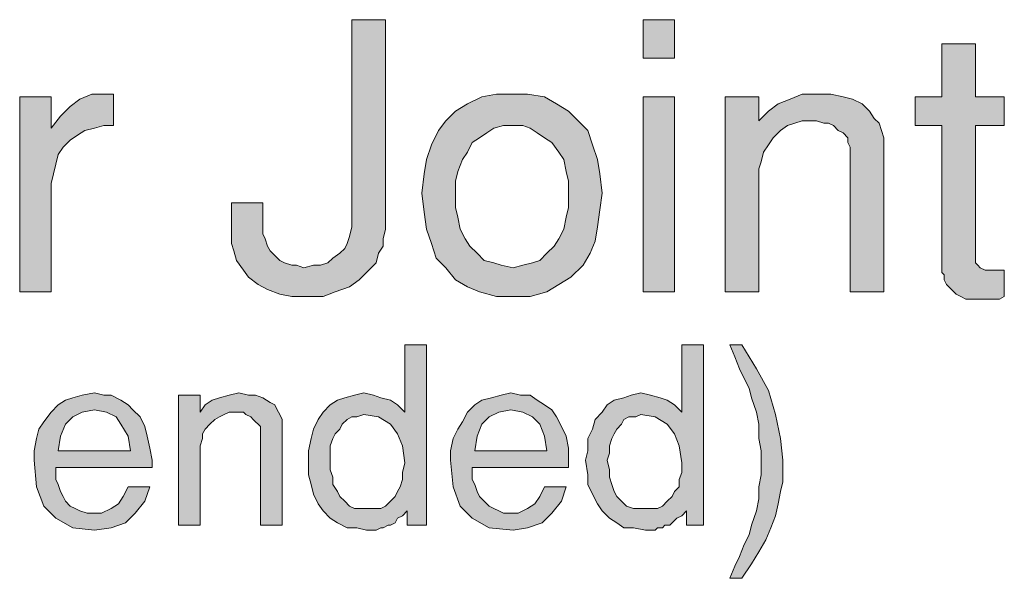
# Model space of a CAD drawing. Units: inches. Extents: x 3.15 to 8.34, y 0.73 to 7.58.
# Drawn here: x 6.75 to 7.43, y 1.78 to 2.17 of the extents above; entities that cross this region are included whole.
import ezdxf

# ---------------------------------------------------------------- set-up
doc = ezdxf.new("R2010")
doc.units = ezdxf.units.IN
doc.header["$MEASUREMENT"] = 0
doc.layers.add('Layer 1', color=7, linetype='Continuous')

msp = doc.modelspace()

# ---------------------------------------------------------------- hatches: boundary and pattern name
at = {"layer": 'Layer 1', "true_color": 0x191717}
for points in [[(7.0063, 2.02371), (7.00463, 2.01704), (7.00463, 2.01205), (7.00131, 2.00704), (6.99964, 2.00037), (6.99463, 1.99538), (6.98796, 1.9887), (6.9813, 1.98371), (6.9713, 1.98038), (6.96296, 1.97704), (6.9513, 1.97704), (6.9413, 1.97704), (6.93296, 1.97871), (6.92463, 1.98204), (6.91797, 1.98538), (6.9113, 1.99037), (6.90796, 1.99538), (6.90297, 2.00204), (6.9013, 2.00871), (6.89964, 2.01371), (6.89964, 2.02204), (6.89964, 2.04203), (6.9213, 2.04203), (6.9213, 2.02538), (6.9213, 2.02037), (6.92296, 2.01704), (6.92463, 2.01205), (6.9263, 2.00871), (6.92964, 2.00537), (6.93296, 2.00204), (6.9363, 2.00037), (6.9413, 1.99871), (6.94464, 1.99871), (6.94963, 1.99704), (6.9563, 1.99871), (6.96129, 1.99871), (6.9663, 2.00037), (6.96964, 2.0037), (6.97463, 2.00704), (6.97796, 2.01038), (6.97963, 2.01371), (6.9813, 2.01871), (6.98297, 2.02538), (6.98297, 2.03037), (6.98297, 2.1687), (7.0063, 2.1687)], [(7.43463, 1.97704), (7.43131, 1.97537), (7.42797, 1.97537), (7.42463, 1.97537), (7.41963, 1.97537), (7.41631, 1.97537), (7.41297, 1.97537), (7.40796, 1.97537), (7.40463, 1.97704), (7.4013, 1.97871), (7.39797, 1.98204), (7.3963, 1.98371), (7.39463, 1.98538), (7.39296, 1.9887), (7.39296, 1.99204), (7.39129, 1.99371), (7.39129, 2.09538), (7.37297, 2.09538), (7.37297, 2.11537), (7.39129, 2.11537), (7.39129, 2.15205), (7.41464, 2.15205), (7.41464, 2.11537), (7.43463, 2.11537), (7.43463, 2.09538), (7.41464, 2.09538), (7.41464, 2.00204), (7.41464, 2.00037), (7.41631, 1.99871), (7.41797, 1.99704), (7.4213, 1.99538), (7.42463, 1.99538), (7.4263, 1.99538), (7.42797, 1.99538), (7.42964, 1.99538), (7.43296, 1.99538), (7.43463, 1.99538)], [(6.81797, 2.09538), (6.8113, 2.09538), (6.80464, 2.09371), (6.79796, 2.09204), (6.79297, 2.08871), (6.78797, 2.08537), (6.78296, 2.08038), (6.77963, 2.07537), (6.77797, 2.06871), (6.7763, 2.06204), (6.77464, 2.05538), (6.77464, 1.98038), (6.75296, 1.98038), (6.75296, 2.11537), (6.77464, 2.11537), (6.77464, 2.09371), (6.7813, 2.10204), (6.78797, 2.10871), (6.79463, 2.1137), (6.80297, 2.11704), (6.81297, 2.11704), (6.81463, 2.11704), (6.8163, 2.11704), (6.81797, 2.11704)], [(7.3513, 1.98038), (7.32797, 1.98038), (7.32797, 2.07871), (7.32797, 2.08038), (7.3263, 2.0837), (7.3263, 2.08704), (7.32296, 2.09037), (7.31964, 2.09204), (7.3163, 2.09538), (7.31297, 2.09705), (7.30963, 2.09705), (7.30464, 2.0987), (7.3013, 2.0987), (7.29463, 2.0987), (7.28964, 2.09705), (7.28463, 2.09538), (7.27963, 2.09204), (7.27464, 2.08704), (7.2713, 2.08205), (7.26796, 2.07704), (7.26629, 2.07037), (7.26464, 2.06538), (7.26464, 2.05704), (7.26464, 1.98038), (7.2413, 1.98038), (7.2413, 2.11537), (7.26464, 2.11537), (7.26464, 2.0987), (7.2713, 2.10538), (7.27797, 2.11038), (7.2863, 2.1137), (7.29463, 2.11704), (7.30464, 2.11704), (7.31463, 2.11704), (7.32296, 2.11537), (7.32964, 2.1137), (7.33629, 2.11038), (7.3413, 2.10538), (7.34464, 2.10037), (7.34797, 2.09705), (7.34963, 2.09204), (7.3513, 2.08704), (7.3513, 2.08038)], [(7.2813, 1.8637), (7.2813, 1.85538), (7.2813, 1.8487), (7.27963, 1.84204), (7.27797, 1.8337), (7.2763, 1.82537), (7.27297, 1.81704), (7.26963, 1.8087), (7.26464, 1.80038), (7.25963, 1.79203), (7.25296, 1.78204), (7.24463, 1.78204), (7.24797, 1.79038), (7.25131, 1.79704), (7.25463, 1.80538), (7.25797, 1.81204), (7.25963, 1.81871), (7.26297, 1.82871), (7.26464, 1.83704), (7.26464, 1.84538), (7.26629, 1.85371), (7.26629, 1.86203), (7.26629, 1.87038), (7.26464, 1.8787), (7.26464, 1.88871), (7.26297, 1.89704), (7.25963, 1.90704), (7.25797, 1.91371), (7.25463, 1.92037), (7.25131, 1.92704), (7.24797, 1.93537), (7.24463, 1.94371), (7.25296, 1.94371), (7.26297, 1.92704), (7.2713, 1.91204), (7.2763, 1.89537), (7.27963, 1.8787)], [(6.93463, 1.81871), (6.91963, 1.81871), (6.91963, 1.88371), (6.91963, 1.88538), (6.91963, 1.88705), (6.91797, 1.88871), (6.91631, 1.89037), (6.91464, 1.89204), (6.91297, 1.89371), (6.90963, 1.89537), (6.90796, 1.89704), (6.90463, 1.89704), (6.9013, 1.89704), (6.89797, 1.89704), (6.89463, 1.89537), (6.89129, 1.89371), (6.88797, 1.89204), (6.88463, 1.88871), (6.8813, 1.88538), (6.87963, 1.88204), (6.87963, 1.8787), (6.87796, 1.87371), (6.87796, 1.87038), (6.87796, 1.81871), (6.86296, 1.81871), (6.86296, 1.90871), (6.87796, 1.90871), (6.87796, 1.89704), (6.8813, 1.90205), (6.8863, 1.90537), (6.89129, 1.90704), (6.89797, 1.90871), (6.90463, 1.91037), (6.9113, 1.90871), (6.91631, 1.90871), (6.9213, 1.90704), (6.9263, 1.9037), (6.92964, 1.90205), (6.93131, 1.89871), (6.93296, 1.89537), (6.93463, 1.89204), (6.93463, 1.88871), (6.93463, 1.88538)]]:
    msp.add_hatch(color=179, dxfattribs=at).paths.add_polyline_path(points)
h = msp.add_hatch(color=179, dxfattribs=at)
h.paths.add_polyline_path([(7.2063, 1.98038), (7.18463, 1.98038), (7.18463, 2.11537), (7.2063, 2.11537)])
h.paths.add_polyline_path([(7.2063, 2.14204), (7.18463, 2.14204), (7.18463, 2.1687), (7.2063, 2.1687)])
h = msp.add_hatch(color=179, dxfattribs=at)
h.paths.add_polyline_path([(7.13297, 2.04871), (7.13297, 2.05704), (7.1313, 2.06371), (7.12963, 2.07204), (7.12631, 2.07704), (7.1213, 2.0837), (7.1163, 2.08704), (7.11131, 2.09037), (7.1063, 2.09371), (7.1013, 2.09538), (7.09464, 2.09538), (7.08796, 2.09538), (7.0813, 2.09371), (7.0763, 2.09037), (7.07129, 2.08704), (7.0663, 2.0837), (7.06297, 2.07704), (7.05963, 2.07204), (7.05631, 2.06371), (7.05464, 2.05704), (7.05464, 2.04871), (7.05464, 2.03871), (7.05631, 2.03204), (7.05796, 2.02371), (7.0613, 2.01704), (7.06463, 2.01205), (7.06964, 2.00704), (7.07463, 2.00204), (7.0813, 2.00037), (7.08629, 1.99871), (7.09464, 1.99704), (7.1013, 1.99871), (7.10797, 2.00037), (7.11296, 2.00204), (7.11797, 2.00704), (7.12297, 2.01205), (7.12631, 2.01704), (7.12963, 2.02371), (7.1313, 2.03204), (7.13297, 2.03871)])
h.paths.add_polyline_path([(7.1563, 2.04871), (7.15463, 2.03704), (7.15297, 2.02538), (7.1513, 2.01537), (7.14797, 2.00704), (7.14296, 1.99871), (7.13463, 1.99037), (7.12631, 1.98538), (7.11797, 1.98038), (7.1063, 1.97704), (7.09464, 1.97704), (7.08297, 1.97704), (7.07129, 1.98038), (7.06297, 1.98371), (7.05464, 1.9887), (7.04796, 1.99704), (7.04131, 2.0037), (7.03797, 2.01371), (7.03463, 2.02371), (7.03296, 2.03537), (7.0313, 2.04871), (7.03296, 2.06204), (7.03463, 2.07204), (7.03797, 2.08205), (7.04297, 2.09204), (7.04796, 2.0987), (7.05464, 2.10538), (7.06297, 2.11038), (7.07296, 2.11537), (7.08297, 2.11704), (7.09464, 2.11704), (7.10463, 2.11704), (7.1163, 2.11537), (7.12464, 2.11038), (7.13297, 2.10538), (7.13964, 2.0987), (7.1463, 2.09204), (7.14964, 2.08205), (7.15297, 2.07204), (7.15463, 2.06204)])
h = msp.add_hatch(color=179, dxfattribs=at)
h.paths.add_polyline_path([(7.01963, 1.86203), (7.01796, 1.87371), (7.01464, 1.88204), (7.00963, 1.88871), (7.00131, 1.89371), (6.9913, 1.89537), (6.98631, 1.89371), (6.98297, 1.89371), (6.97963, 1.89204), (6.9763, 1.88871), (6.97463, 1.88538), (6.9713, 1.88204), (6.96964, 1.8787), (6.96797, 1.87371), (6.96797, 1.86871), (6.96797, 1.8637), (6.96797, 1.85704), (6.96964, 1.85204), (6.96964, 1.84705), (6.97297, 1.84204), (6.97463, 1.83871), (6.97796, 1.83537), (6.9813, 1.83205), (6.98464, 1.83038), (6.98963, 1.83038), (6.99297, 1.83038), (6.99797, 1.83038), (7.00296, 1.83038), (7.0063, 1.83205), (7.00963, 1.83537), (7.01297, 1.83871), (7.01464, 1.84204), (7.01629, 1.84538), (7.01796, 1.85037), (7.01796, 1.85538)])
h.paths.add_polyline_path([(7.03463, 1.81871), (7.0213, 1.81871), (7.0213, 1.82871), (7.01796, 1.82537), (7.01464, 1.8237), (7.01297, 1.82037), (7.00963, 1.81871), (7.00797, 1.81871), (7.00463, 1.81704), (7.00296, 1.81704), (6.99964, 1.81538), (6.9963, 1.81538), (6.99297, 1.81538), (6.98631, 1.81704), (6.97963, 1.81704), (6.97297, 1.82037), (6.96797, 1.8237), (6.96296, 1.82871), (6.95964, 1.8337), (6.9563, 1.84037), (6.95464, 1.84705), (6.95297, 1.85371), (6.95297, 1.8637), (6.95297, 1.87038), (6.95464, 1.8787), (6.9563, 1.88538), (6.95964, 1.89204), (6.96296, 1.89704), (6.96797, 1.90205), (6.97297, 1.90537), (6.97796, 1.90704), (6.98464, 1.90871), (6.9913, 1.91037), (6.99797, 1.90871), (7.00296, 1.90704), (7.00963, 1.90537), (7.01464, 1.90205), (7.01963, 1.89704), (7.01963, 1.94371), (7.03463, 1.94371)])
h = msp.add_hatch(color=179, dxfattribs=at)
h.paths.add_polyline_path([(7.21129, 1.86203), (7.20964, 1.87371), (7.2063, 1.88204), (7.2013, 1.88871), (7.19297, 1.89371), (7.18296, 1.89537), (7.17964, 1.89371), (7.17463, 1.89371), (7.1713, 1.89204), (7.16963, 1.88871), (7.16631, 1.88538), (7.16464, 1.88204), (7.16297, 1.8787), (7.1613, 1.87371), (7.1613, 1.86871), (7.15963, 1.8637), (7.1613, 1.85704), (7.1613, 1.85204), (7.16297, 1.84705), (7.16464, 1.84204), (7.16631, 1.83871), (7.16963, 1.83537), (7.17296, 1.83205), (7.17797, 1.83038), (7.18131, 1.83038), (7.1863, 1.83038), (7.1913, 1.83038), (7.19464, 1.83038), (7.19796, 1.83205), (7.2013, 1.83537), (7.20464, 1.83871), (7.2063, 1.84204), (7.20964, 1.84538), (7.20964, 1.85037), (7.21129, 1.85538)])
h.paths.add_polyline_path([(7.2263, 1.81871), (7.21463, 1.81871), (7.21463, 1.82871), (7.21129, 1.82537), (7.20797, 1.8237), (7.20464, 1.82037), (7.20297, 1.81871), (7.19963, 1.81871), (7.19796, 1.81704), (7.19464, 1.81704), (7.19297, 1.81538), (7.18963, 1.81538), (7.1863, 1.81538), (7.17797, 1.81704), (7.1713, 1.81704), (7.16631, 1.82037), (7.1613, 1.8237), (7.1563, 1.82871), (7.15297, 1.8337), (7.14964, 1.84037), (7.1463, 1.84705), (7.1463, 1.85371), (7.14463, 1.8637), (7.1463, 1.87038), (7.1463, 1.8787), (7.14964, 1.88538), (7.1513, 1.89204), (7.1563, 1.89704), (7.15963, 1.90205), (7.16464, 1.90537), (7.1713, 1.90704), (7.1763, 1.90871), (7.18296, 1.91037), (7.18963, 1.90871), (7.19629, 1.90704), (7.2013, 1.90537), (7.2063, 1.90205), (7.21129, 1.89704), (7.21129, 1.94371), (7.2263, 1.94371)])
h = msp.add_hatch(color=179, dxfattribs=at)
h.paths.add_polyline_path([(6.82964, 1.87038), (6.82797, 1.88037), (6.82296, 1.88871), (6.81964, 1.89371), (6.81297, 1.89704), (6.80464, 1.89871), (6.7963, 1.89704), (6.78964, 1.89371), (6.78463, 1.88871), (6.7813, 1.88037), (6.77963, 1.87038)])
h.paths.add_polyline_path([(6.84464, 1.8637), (6.84464, 1.86203), (6.84464, 1.86038), (6.84464, 1.85871), (6.77797, 1.85871), (6.77797, 1.85704), (6.77797, 1.85538), (6.77797, 1.85037), (6.77963, 1.84705), (6.7813, 1.84204), (6.78296, 1.83871), (6.78463, 1.83537), (6.78797, 1.83205), (6.7913, 1.83038), (6.79463, 1.82871), (6.79963, 1.82704), (6.80297, 1.82704), (6.80963, 1.82704), (6.8163, 1.83038), (6.82129, 1.8337), (6.82463, 1.83871), (6.82797, 1.84538), (6.84297, 1.84538), (6.83963, 1.83537), (6.83297, 1.82704), (6.8263, 1.82037), (6.8163, 1.81704), (6.80464, 1.81538), (6.78964, 1.81704), (6.77797, 1.8237), (6.76963, 1.83205), (6.76464, 1.84538), (6.76297, 1.8637), (6.76297, 1.87038), (6.76464, 1.8787), (6.76629, 1.88538), (6.76963, 1.89037), (6.77464, 1.89704), (6.77963, 1.90205), (6.78463, 1.90537), (6.78964, 1.90704), (6.7963, 1.90871), (6.80464, 1.91037), (6.8113, 1.90871), (6.8163, 1.90871), (6.82296, 1.90537), (6.82797, 1.90205), (6.8313, 1.89871), (6.83629, 1.89371), (6.83963, 1.88705), (6.8413, 1.88037), (6.84297, 1.87204)])
h = msp.add_hatch(color=179, dxfattribs=at)
h.paths.add_polyline_path([(7.11797, 1.87038), (7.1163, 1.88037), (7.11296, 1.88871), (7.10797, 1.89371), (7.1013, 1.89704), (7.09297, 1.89871), (7.08464, 1.89704), (7.07797, 1.89371), (7.07296, 1.88871), (7.06964, 1.88037), (7.06797, 1.87038)])
h.paths.add_polyline_path([(7.13297, 1.8637), (7.13297, 1.86203), (7.13297, 1.86038), (7.13297, 1.85871), (7.0663, 1.85871), (7.0663, 1.85704), (7.0663, 1.85538), (7.0663, 1.85037), (7.06797, 1.84705), (7.06964, 1.84204), (7.07129, 1.83871), (7.07463, 1.83537), (7.07797, 1.83205), (7.0813, 1.83038), (7.08464, 1.82871), (7.08796, 1.82704), (7.0913, 1.82704), (7.09797, 1.82704), (7.10463, 1.83038), (7.10964, 1.8337), (7.11296, 1.83871), (7.1163, 1.84538), (7.1313, 1.84538), (7.12796, 1.83537), (7.1213, 1.82704), (7.11463, 1.82037), (7.10463, 1.81704), (7.09464, 1.81538), (7.07797, 1.81704), (7.0663, 1.8237), (7.05796, 1.83205), (7.05297, 1.84538), (7.0513, 1.8637), (7.0513, 1.87038), (7.05297, 1.8787), (7.05631, 1.88538), (7.05963, 1.89037), (7.06297, 1.89704), (7.06797, 1.90205), (7.07296, 1.90537), (7.07964, 1.90704), (7.08629, 1.90871), (7.09297, 1.91037), (7.09963, 1.90871), (7.1063, 1.90871), (7.11131, 1.90537), (7.1163, 1.90205), (7.1213, 1.89871), (7.12464, 1.89371), (7.12796, 1.88705), (7.1313, 1.88037), (7.13297, 1.87204)])

# ---------------------------------------------------------------- linework, layer by layer
at = {"layer": 'Layer 1', "lineweight": 0}
for points in [[(7.0063, 2.02371), (7.00463, 2.01704), (7.00463, 2.01205), (7.00131, 2.00704), (6.99964, 2.00037), (6.99463, 1.99538), (6.98796, 1.9887), (6.9813, 1.98371), (6.9713, 1.98038), (6.96296, 1.97704), (6.9513, 1.97704), (6.9413, 1.97704), (6.93296, 1.97871), (6.92463, 1.98204), (6.91797, 1.98538), (6.9113, 1.99037), (6.90796, 1.99538), (6.90297, 2.00204), (6.9013, 2.00871), (6.89964, 2.01371), (6.89964, 2.02204), (6.89964, 2.04203), (6.9213, 2.04203), (6.9213, 2.02538), (6.9213, 2.02037), (6.92296, 2.01704), (6.92463, 2.01205), (6.9263, 2.00871), (6.92964, 2.00537), (6.93296, 2.00204), (6.9363, 2.00037), (6.9413, 1.99871), (6.94464, 1.99871), (6.94963, 1.99704), (6.9563, 1.99871), (6.96129, 1.99871), (6.9663, 2.00037), (6.96964, 2.0037), (6.97463, 2.00704), (6.97796, 2.01038), (6.97963, 2.01371), (6.9813, 2.01871), (6.98297, 2.02538), (6.98297, 2.03037), (6.98297, 2.1687), (7.0063, 2.1687), (7.0063, 2.02371)], [(7.2063, 2.14204), (7.18463, 2.14204), (7.18463, 2.1687), (7.2063, 2.1687), (7.2063, 2.14204)], [(7.43463, 1.97704), (7.43131, 1.97537), (7.42797, 1.97537), (7.42463, 1.97537), (7.41963, 1.97537), (7.41631, 1.97537), (7.41297, 1.97537), (7.40796, 1.97537), (7.40463, 1.97704), (7.4013, 1.97871), (7.39797, 1.98204), (7.3963, 1.98371), (7.39463, 1.98538), (7.39296, 1.9887), (7.39296, 1.99204), (7.39129, 1.99371), (7.39129, 2.09538), (7.37297, 2.09538), (7.37297, 2.11537), (7.39129, 2.11537), (7.39129, 2.15205), (7.41464, 2.15205), (7.41464, 2.11537), (7.43463, 2.11537), (7.43463, 2.09538), (7.41464, 2.09538), (7.41464, 2.00204), (7.41464, 2.00037), (7.41631, 1.99871), (7.41797, 1.99704), (7.4213, 1.99538), (7.42463, 1.99538), (7.4263, 1.99538), (7.42797, 1.99538), (7.42964, 1.99538), (7.43296, 1.99538), (7.43463, 1.99538), (7.43463, 1.97704)], [(6.81797, 2.09538), (6.8113, 2.09538), (6.80464, 2.09371), (6.79796, 2.09204), (6.79297, 2.08871), (6.78797, 2.08537), (6.78296, 2.08038), (6.77963, 2.07537), (6.77797, 2.06871), (6.7763, 2.06204), (6.77464, 2.05538), (6.77464, 1.98038), (6.75296, 1.98038), (6.75296, 2.11537), (6.77464, 2.11537), (6.77464, 2.09371), (6.7813, 2.10204), (6.78797, 2.10871), (6.79463, 2.1137), (6.80297, 2.11704), (6.81297, 2.11704), (6.81463, 2.11704), (6.8163, 2.11704), (6.81797, 2.11704), (6.81797, 2.09538)], [(7.1563, 2.04871), (7.15463, 2.03704), (7.15297, 2.02538), (7.1513, 2.01537), (7.14797, 2.00704), (7.14296, 1.99871), (7.13463, 1.99037), (7.12631, 1.98538), (7.11797, 1.98038), (7.1063, 1.97704), (7.09464, 1.97704), (7.08297, 1.97704), (7.07129, 1.98038), (7.06297, 1.98371), (7.05464, 1.9887), (7.04796, 1.99704), (7.04131, 2.0037), (7.03797, 2.01371), (7.03463, 2.02371), (7.03296, 2.03537), (7.0313, 2.04871), (7.03296, 2.06204), (7.03463, 2.07204), (7.03797, 2.08205), (7.04297, 2.09204), (7.04796, 2.0987), (7.05464, 2.10538), (7.06297, 2.11038), (7.07296, 2.11537), (7.08297, 2.11704), (7.09464, 2.11704), (7.10463, 2.11704), (7.1163, 2.11537), (7.12464, 2.11038), (7.13297, 2.10538), (7.13964, 2.0987), (7.1463, 2.09204), (7.14964, 2.08205), (7.15297, 2.07204), (7.15463, 2.06204), (7.1563, 2.04871)], [(7.2063, 1.98038), (7.18463, 1.98038), (7.18463, 2.11537), (7.2063, 2.11537), (7.2063, 1.98038)], [(7.3513, 1.98038), (7.32797, 1.98038), (7.32797, 2.07871), (7.32797, 2.08038), (7.3263, 2.0837), (7.3263, 2.08704), (7.32296, 2.09037), (7.31964, 2.09204), (7.3163, 2.09538), (7.31297, 2.09705), (7.30963, 2.09705), (7.30464, 2.0987), (7.3013, 2.0987), (7.29463, 2.0987), (7.28964, 2.09705), (7.28463, 2.09538), (7.27963, 2.09204), (7.27464, 2.08704), (7.2713, 2.08205), (7.26796, 2.07704), (7.26629, 2.07037), (7.26464, 2.06538), (7.26464, 2.05704), (7.26464, 1.98038), (7.2413, 1.98038), (7.2413, 2.11537), (7.26464, 2.11537), (7.26464, 2.0987), (7.2713, 2.10538), (7.27797, 2.11038), (7.2863, 2.1137), (7.29463, 2.11704), (7.30464, 2.11704), (7.31463, 2.11704), (7.32296, 2.11537), (7.32964, 2.1137), (7.33629, 2.11038), (7.3413, 2.10538), (7.34464, 2.10037), (7.34797, 2.09705), (7.34963, 2.09204), (7.3513, 2.08704), (7.3513, 2.08038), (7.3513, 1.98038)], [(7.13297, 2.04871), (7.13297, 2.05704), (7.1313, 2.06371), (7.12963, 2.07204), (7.12631, 2.07704), (7.1213, 2.0837), (7.1163, 2.08704), (7.11131, 2.09037), (7.1063, 2.09371), (7.1013, 2.09538), (7.09464, 2.09538), (7.08796, 2.09538), (7.0813, 2.09371), (7.0763, 2.09037), (7.07129, 2.08704), (7.0663, 2.0837), (7.06297, 2.07704), (7.05963, 2.07204), (7.05631, 2.06371), (7.05464, 2.05704), (7.05464, 2.04871), (7.05464, 2.03871), (7.05631, 2.03204), (7.05796, 2.02371), (7.0613, 2.01704), (7.06463, 2.01205), (7.06964, 2.00704), (7.07463, 2.00204), (7.0813, 2.00037), (7.08629, 1.99871), (7.09464, 1.99704), (7.1013, 1.99871), (7.10797, 2.00037), (7.11296, 2.00204), (7.11797, 2.00704), (7.12297, 2.01205), (7.12631, 2.01704), (7.12963, 2.02371), (7.1313, 2.03204), (7.13297, 2.03871), (7.13297, 2.04871)], [(7.03463, 1.81871), (7.0213, 1.81871), (7.0213, 1.82871), (7.01796, 1.82537), (7.01464, 1.8237), (7.01297, 1.82037), (7.00963, 1.81871), (7.00797, 1.81871), (7.00463, 1.81704), (7.00296, 1.81704), (6.99964, 1.81538), (6.9963, 1.81538), (6.99297, 1.81538), (6.98631, 1.81704), (6.97963, 1.81704), (6.97297, 1.82037), (6.96797, 1.8237), (6.96296, 1.82871), (6.95964, 1.8337), (6.9563, 1.84037), (6.95464, 1.84705), (6.95297, 1.85371), (6.95297, 1.8637), (6.95297, 1.87038), (6.95464, 1.8787), (6.9563, 1.88538), (6.95964, 1.89204), (6.96296, 1.89704), (6.96797, 1.90205), (6.97297, 1.90537), (6.97796, 1.90704), (6.98464, 1.90871), (6.9913, 1.91037), (6.99797, 1.90871), (7.00296, 1.90704), (7.00963, 1.90537), (7.01464, 1.90205), (7.01963, 1.89704), (7.01963, 1.94371), (7.03463, 1.94371), (7.03463, 1.81871)], [(7.2263, 1.81871), (7.21463, 1.81871), (7.21463, 1.82871), (7.21129, 1.82537), (7.20797, 1.8237), (7.20464, 1.82037), (7.20297, 1.81871), (7.19963, 1.81871), (7.19796, 1.81704), (7.19464, 1.81704), (7.19297, 1.81538), (7.18963, 1.81538), (7.1863, 1.81538), (7.17797, 1.81704), (7.1713, 1.81704), (7.16631, 1.82037), (7.1613, 1.8237), (7.1563, 1.82871), (7.15297, 1.8337), (7.14964, 1.84037), (7.1463, 1.84705), (7.1463, 1.85371), (7.14463, 1.8637), (7.1463, 1.87038), (7.1463, 1.8787), (7.14964, 1.88538), (7.1513, 1.89204), (7.1563, 1.89704), (7.15963, 1.90205), (7.16464, 1.90537), (7.1713, 1.90704), (7.1763, 1.90871), (7.18296, 1.91037), (7.18963, 1.90871), (7.19629, 1.90704), (7.2013, 1.90537), (7.2063, 1.90205), (7.21129, 1.89704), (7.21129, 1.94371), (7.2263, 1.94371), (7.2263, 1.81871)], [(7.2813, 1.8637), (7.2813, 1.85538), (7.2813, 1.8487), (7.27963, 1.84204), (7.27797, 1.8337), (7.2763, 1.82537), (7.27297, 1.81704), (7.26963, 1.8087), (7.26464, 1.80038), (7.25963, 1.79203), (7.25296, 1.78204), (7.24463, 1.78204), (7.24797, 1.79038), (7.25131, 1.79704), (7.25463, 1.80538), (7.25797, 1.81204), (7.25963, 1.81871), (7.26297, 1.82871), (7.26464, 1.83704), (7.26464, 1.84538), (7.26629, 1.85371), (7.26629, 1.86203), (7.26629, 1.87038), (7.26464, 1.8787), (7.26464, 1.88871), (7.26297, 1.89704), (7.25963, 1.90704), (7.25797, 1.91371), (7.25463, 1.92037), (7.25131, 1.92704), (7.24797, 1.93537), (7.24463, 1.94371), (7.25296, 1.94371), (7.26297, 1.92704), (7.2713, 1.91204), (7.2763, 1.89537), (7.27963, 1.8787), (7.2813, 1.8637)], [(6.84464, 1.8637), (6.84464, 1.86203), (6.84464, 1.86038), (6.84464, 1.85871), (6.77797, 1.85871), (6.77797, 1.85704), (6.77797, 1.85538), (6.77797, 1.85037), (6.77963, 1.84705), (6.7813, 1.84204), (6.78296, 1.83871), (6.78463, 1.83537), (6.78797, 1.83205), (6.7913, 1.83038), (6.79463, 1.82871), (6.79963, 1.82704), (6.80297, 1.82704), (6.80963, 1.82704), (6.8163, 1.83038), (6.82129, 1.8337), (6.82463, 1.83871), (6.82797, 1.84538), (6.84297, 1.84538), (6.83963, 1.83537), (6.83297, 1.82704), (6.8263, 1.82037), (6.8163, 1.81704), (6.80464, 1.81538), (6.78964, 1.81704), (6.77797, 1.8237), (6.76963, 1.83205), (6.76464, 1.84538), (6.76297, 1.8637), (6.76297, 1.87038), (6.76464, 1.8787), (6.76629, 1.88538), (6.76963, 1.89037), (6.77464, 1.89704), (6.77963, 1.90205), (6.78463, 1.90537), (6.78964, 1.90704), (6.7963, 1.90871), (6.80464, 1.91037), (6.8113, 1.90871), (6.8163, 1.90871), (6.82296, 1.90537), (6.82797, 1.90205), (6.8313, 1.89871), (6.83629, 1.89371), (6.83963, 1.88705), (6.8413, 1.88037), (6.84297, 1.87204), (6.84464, 1.8637)], [(6.93463, 1.81871), (6.91963, 1.81871), (6.91963, 1.88371), (6.91963, 1.88538), (6.91963, 1.88705), (6.91797, 1.88871), (6.91631, 1.89037), (6.91464, 1.89204), (6.91297, 1.89371), (6.90963, 1.89537), (6.90796, 1.89704), (6.90463, 1.89704), (6.9013, 1.89704), (6.89797, 1.89704), (6.89463, 1.89537), (6.89129, 1.89371), (6.88797, 1.89204), (6.88463, 1.88871), (6.8813, 1.88538), (6.87963, 1.88204), (6.87963, 1.8787), (6.87796, 1.87371), (6.87796, 1.87038), (6.87796, 1.81871), (6.86296, 1.81871), (6.86296, 1.90871), (6.87796, 1.90871), (6.87796, 1.89704), (6.8813, 1.90205), (6.8863, 1.90537), (6.89129, 1.90704), (6.89797, 1.90871), (6.90463, 1.91037), (6.9113, 1.90871), (6.91631, 1.90871), (6.9213, 1.90704), (6.9263, 1.9037), (6.92964, 1.90205), (6.93131, 1.89871), (6.93296, 1.89537), (6.93463, 1.89204), (6.93463, 1.88871), (6.93463, 1.88538), (6.93463, 1.81871)], [(7.13297, 1.8637), (7.13297, 1.86203), (7.13297, 1.86038), (7.13297, 1.85871), (7.0663, 1.85871), (7.0663, 1.85704), (7.0663, 1.85538), (7.0663, 1.85037), (7.06797, 1.84705), (7.06964, 1.84204), (7.07129, 1.83871), (7.07463, 1.83537), (7.07797, 1.83205), (7.0813, 1.83038), (7.08464, 1.82871), (7.08796, 1.82704), (7.0913, 1.82704), (7.09797, 1.82704), (7.10463, 1.83038), (7.10964, 1.8337), (7.11296, 1.83871), (7.1163, 1.84538), (7.1313, 1.84538), (7.12796, 1.83537), (7.1213, 1.82704), (7.11463, 1.82037), (7.10463, 1.81704), (7.09464, 1.81538), (7.07797, 1.81704), (7.0663, 1.8237), (7.05796, 1.83205), (7.05297, 1.84538), (7.0513, 1.8637), (7.0513, 1.87038), (7.05297, 1.8787), (7.05631, 1.88538), (7.05963, 1.89037), (7.06297, 1.89704), (7.06797, 1.90205), (7.07296, 1.90537), (7.07964, 1.90704), (7.08629, 1.90871), (7.09297, 1.91037), (7.09963, 1.90871), (7.1063, 1.90871), (7.11131, 1.90537), (7.1163, 1.90205), (7.1213, 1.89871), (7.12464, 1.89371), (7.12796, 1.88705), (7.1313, 1.88037), (7.13297, 1.87204), (7.13297, 1.8637)], [(6.82964, 1.87038), (6.82797, 1.88037), (6.82296, 1.88871), (6.81964, 1.89371), (6.81297, 1.89704), (6.80464, 1.89871), (6.7963, 1.89704), (6.78964, 1.89371), (6.78463, 1.88871), (6.7813, 1.88037), (6.77963, 1.87038), (6.82964, 1.87038)], [(7.01963, 1.86203), (7.01796, 1.87371), (7.01464, 1.88204), (7.00963, 1.88871), (7.00131, 1.89371), (6.9913, 1.89537), (6.98631, 1.89371), (6.98297, 1.89371), (6.97963, 1.89204), (6.9763, 1.88871), (6.97463, 1.88538), (6.9713, 1.88204), (6.96964, 1.8787), (6.96797, 1.87371), (6.96797, 1.86871), (6.96797, 1.8637), (6.96797, 1.85704), (6.96964, 1.85204), (6.96964, 1.84705), (6.97297, 1.84204), (6.97463, 1.83871), (6.97796, 1.83537), (6.9813, 1.83205), (6.98464, 1.83038), (6.98963, 1.83038), (6.99297, 1.83038), (6.99797, 1.83038), (7.00296, 1.83038), (7.0063, 1.83205), (7.00963, 1.83537), (7.01297, 1.83871), (7.01464, 1.84204), (7.01629, 1.84538), (7.01796, 1.85037), (7.01796, 1.85538), (7.01963, 1.86203)], [(7.11797, 1.87038), (7.1163, 1.88037), (7.11296, 1.88871), (7.10797, 1.89371), (7.1013, 1.89704), (7.09297, 1.89871), (7.08464, 1.89704), (7.07797, 1.89371), (7.07296, 1.88871), (7.06964, 1.88037), (7.06797, 1.87038), (7.11797, 1.87038)], [(7.21129, 1.86203), (7.20964, 1.87371), (7.2063, 1.88204), (7.2013, 1.88871), (7.19297, 1.89371), (7.18296, 1.89537), (7.17964, 1.89371), (7.17463, 1.89371), (7.1713, 1.89204), (7.16963, 1.88871), (7.16631, 1.88538), (7.16464, 1.88204), (7.16297, 1.8787), (7.1613, 1.87371), (7.1613, 1.86871), (7.15963, 1.8637), (7.1613, 1.85704), (7.1613, 1.85204), (7.16297, 1.84705), (7.16464, 1.84204), (7.16631, 1.83871), (7.16963, 1.83537), (7.17296, 1.83205), (7.17797, 1.83038), (7.18131, 1.83038), (7.1863, 1.83038), (7.1913, 1.83038), (7.19464, 1.83038), (7.19796, 1.83205), (7.2013, 1.83537), (7.20464, 1.83871), (7.2063, 1.84204), (7.20964, 1.84538), (7.20964, 1.85037), (7.21129, 1.85538), (7.21129, 1.86203)]]:
    msp.add_lwpolyline(points, dxfattribs=at)

doc.saveas('drawing.dxf')
